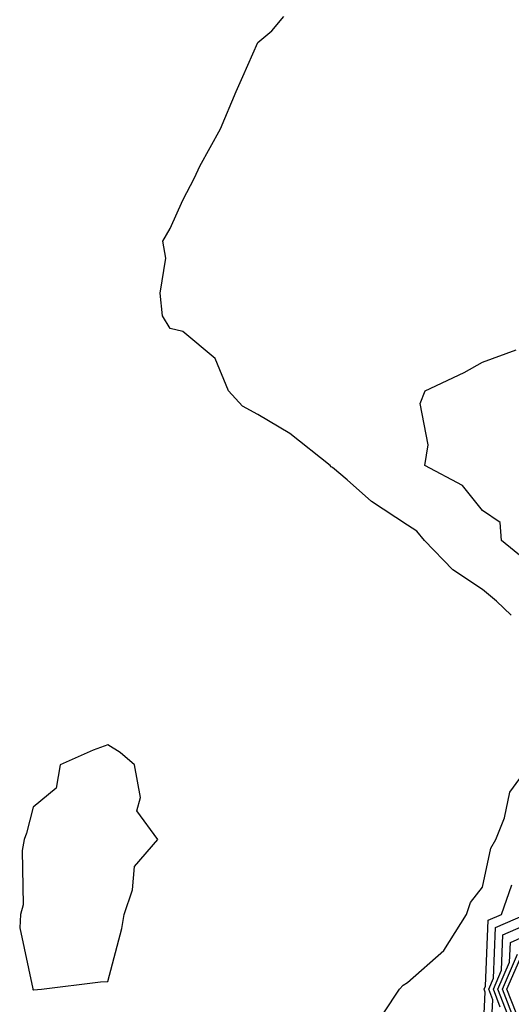
# Model space of a CAD drawing. Units: inches. Extents: x 989603 to 992243, y 7255658 to 7258298.
# Drawn here: x 991456 to 991522, y 7257210 to 7257342 of the extents above; entities that cross this region are included whole.
import ezdxf

# ---------------------------------------------------------------- set-up
doc = ezdxf.new("R2010")
doc.units = ezdxf.units.IN
doc.header["$MEASUREMENT"] = 0
doc.layers.add('Contour_98967255', color=7, linetype='Continuous', true_color=0x886f68)

msp = doc.modelspace()

# ---------------------------------------------------------------- linework, layer by layer
at = {"layer": 'Contour_98967255'}
for points in [[(991521.91, 7257261.92, 3127), (991519.92, 7257263.8, 3127), (991518.05, 7257265.36, 3127), (991514.09, 7257267.96, 3127), (991510.34, 7257271.92, 3127), (991509.28, 7257273.15, 3127), (991508.05, 7257273.94, 3127), (991503.25, 7257277.12, 3127), (991499.98, 7257279.99, 3127), (991498.05, 7257281.66, 3127), (991497.86, 7257281.73, 3127), (991497.73, 7257281.92, 3127), (991492.34, 7257286.21, 3127), (991488.05, 7257288.73, 3127), (991486, 7257289.87, 3127), (991484.13, 7257291.92, 3127), (991482.36, 7257296.23, 3127), (991478.05, 7257299.84, 3127), (991476.37, 7257300.24, 3127), (991475.32, 7257301.92, 3127), (991475.02, 7257304.95, 3127), (991475.78, 7257309.65, 3127), (991475.38, 7257311.92, 3127), (991476.36, 7257313.61, 3127), (991478.05, 7257317.4, 3127), (991479.6, 7257320.37, 3127), (991480.33, 7257321.92, 3127), (991483.06, 7257326.91, 3127), (991483.06, 7257326.93, 3127), (991485.16, 7257331.92, 3127), (991486.05, 7257333.92, 3127), (991488.05, 7257338.44, 3127), (991489.94, 7257340.03, 3127), (991491.55, 7257341.92, 3127)], [(991524.7, 7257268.57, 3126), (991520.62, 7257271.92, 3126), (991520.44, 7257274.31, 3126), (991518.05, 7257275.93, 3126), (991515.39, 7257279.26, 3126), (991510.37, 7257281.92, 3126), (991510.81, 7257284.68, 3126), (991509.76, 7257290.21, 3126), (991510.42, 7257291.92, 3126), (991515.61, 7257294.36, 3126), (991518.05, 7257295.73, 3126), (991522.58, 7257297.39, 3126)], [(991504.91, 7257208.78, 3127), (991507, 7257211.92, 3127), (991507.48, 7257212.49, 3127), (991508.05, 7257212.82, 3127), (991512.88, 7257217.09, 3127), (991515.94, 7257221.92, 3127), (991516.46, 7257223.51, 3127), (991518.05, 7257225.58, 3127), (991519.19, 7257230.78, 3127), (991519.83, 7257231.92, 3127), (991520.98, 7257234.85, 3127), (991521.71, 7257238.26, 3127), (991524.38, 7257241.92, 3127)], [(991518.05, 7257203.94, 3126), (991518.44, 7257211.53, 3126), (991518.29, 7257211.92, 3126), (991518.47, 7257212.34, 3126), (991518.83, 7257221.14, 3126), (991520.59, 7257221.92, 3126), (991522, 7257225.87, 3126)], [(991519.05, 7257202.92, 3125), (991519.45, 7257210.52, 3125), (991518.9, 7257211.92, 3125), (991519.53, 7257213.4, 3125), (991519.81, 7257220.16, 3125), (991523.79, 7257221.92, 3125)], [(991520.44, 7257209.53, 3124), (991519.51, 7257211.92, 3124), (991520.61, 7257214.48, 3124), (991520.79, 7257219.18, 3124), (991527, 7257221.92, 3124)], [(991521.45, 7257208.52, 3123), (991520.12, 7257211.92, 3123), (991521.67, 7257215.54, 3123), (991521.78, 7257218.19, 3123), (991526.34, 7257220.21, 3123)], [(991522.44, 7257207.53, 3122), (991520.73, 7257211.92, 3122), (991522.74, 7257216.61, 3122)], [(991523.23, 7257207.1, 3121), (991521.33, 7257211.92, 3121), (991523.35, 7257216.62, 3121)]]:
    msp.add_polyline3d(points, dxfattribs=at)
msp.add_polyline3d([(991458.05, 7257211.84, 3128), (991458.13, 7257211.84, 3128), (991459.16, 7257211.92, 3128), (991467.07, 7257212.9, 3128), (991468.05, 7257212.95, 3128), (991469.92, 7257220.05, 3128), (991470.21, 7257221.92, 3128), (991471.35, 7257225.22, 3128), (991471.62, 7257228.35, 3128), (991474.72, 7257231.92, 3128), (991471.9, 7257235.77, 3128), (991472.4, 7257237.57, 3128), (991471.58, 7257241.92, 3128), (991469.7, 7257243.57, 3128), (991468.05, 7257244.61, 3128), (991466.07, 7257243.9, 3128), (991461.66, 7257241.92, 3128), (991461.16, 7257238.81, 3128), (991458.05, 7257236.26, 3128), (991457.2, 7257232.77, 3128), (991456.87, 7257231.92, 3128), (991456.62, 7257230.49, 3128), (991456.74, 7257223.23, 3128), (991456.38, 7257221.92, 3128), (991456.27, 7257220.14, 3128), (991458.01, 7257211.96, 3128), (991458.01, 7257211.88, 3128)], close=True, dxfattribs=at)

doc.saveas('drawing.dxf')
